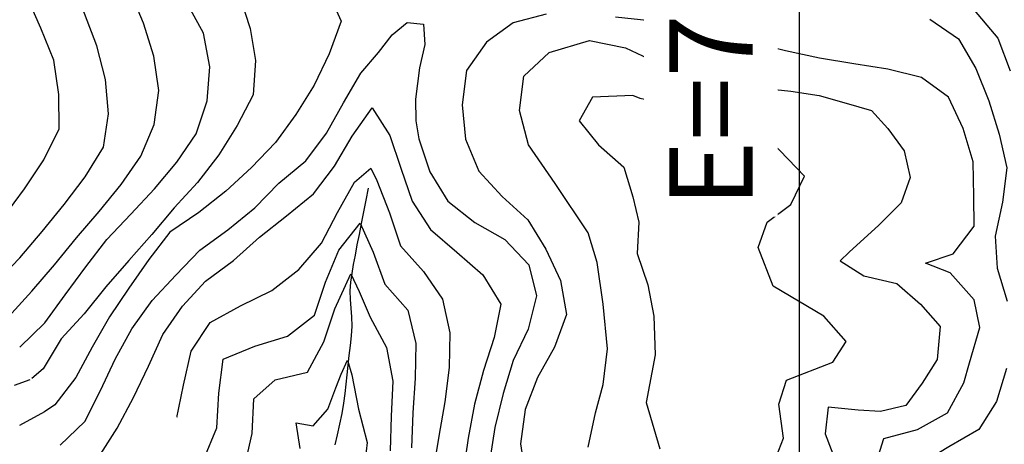
# Model space of a CAD drawing. Extents: x 792347 to 798090, y 7595979 to 7601082.
# Drawn here: x 796720 to 797074, y 7600162 to 7600314 of the extents above; entities that cross this region are included whole.
import ezdxf

# ---------------------------------------------------------------- set-up
doc = ezdxf.new("R2010")
doc.units = 0
for name, color, linetype in [('MALHA_COORDS_UTM', 7, 'CONTINUOUS'), ('TEXTO TOPOGRAFIA', 34, 'CONTINUOUS'), ('TOP-CURVA MESTRA', 34, 'CONTINUOUS'), ('TOP-CURVA_INTERMEDIARIA', 33, 'CONTINUOUS'), ('TOP-RIO', 160, 'CONTINUOUS')]:
    doc.layers.add(name, color=color, linetype=linetype)
doc.styles.add('ROMANS', font='romans.shx', dxfattribs={"oblique": 15})

msp = doc.modelspace()

# ---------------------------------------------------------------- linework, layer by layer
at = {"layer": 'MALHA_COORDS_UTM', "flags": 128}
msp.add_lwpolyline([(797000, 7600532), (797000, 7597256.75)], dxfattribs=at)
at = {"layer": 'TOP-CURVA MESTRA', "color": 252, "linetype": 'Continuous'}
for points in [[(796798.73, 7600323.07, 200), (796802.56, 7600311.24, 200), (796804.5, 7600299.73, 200), (796803.65, 7600287.32, 200), (796797.97, 7600276.34, 200), (796791.32, 7600265.75, 200), (796783.7, 7600255.87, 200), (796775.27, 7600246.66, 200), (796767.22, 7600237.12, 200), (796758.92, 7600227.78, 200), (796750.7, 7600218.35, 200), (796742.92, 7600208.6, 200), (796734.59, 7600199.54, 200), (796728.17, 7600188.81, 200), (796724.13, 7600185.28, 200)], [(796924.09, 7600160.57, 200), (796926.77, 7600172.9, 200), (796929.45, 7600183.09, 200), (796931.06, 7600195.96, 200), (796929.45, 7600212.04, 200), (796927.3, 7600227.06, 200), (796924.09, 7600237.78, 200), (796912.29, 7600255.48, 200), (796902.64, 7600269.42, 200), (796899.42, 7600281.75, 200), (796901.03, 7600294.09, 200), (796910.15, 7600302.66, 200), (796924.62, 7600306.95, 200), (796937.49, 7600304.27, 200), (796947.68, 7600299.45, 200), (796962.16, 7600293.01, 200), (796971.81, 7600291.94, 200), (796986.82, 7600289.8, 200), (796997.01, 7600288.72, 200), (797007.2, 7600287.11, 200), (797016.85, 7600284.43, 200), (797025.97, 7600281.75, 200), (797031.87, 7600275.32, 200), (797037.76, 7600267.27, 200), (797039.91, 7600257.62, 200), (797036.69, 7600248.51, 200), (797028.65, 7600240.46, 200), (797017.92, 7600230.81, 200), (797014.71, 7600227.59, 200), (797023.29, 7600222.23, 200), (797035.08, 7600219.55, 200), (797043.66, 7600212.04, 200), (797050.63, 7600204, 200), (797049.56, 7600192.2, 200), (797044.2, 7600183.63, 200), (797038.3, 7600175.58, 200), (797029.19, 7600173.44, 200), (797021.14, 7600173.97, 200), (797010.42, 7600175.05, 200), (797009.35, 7600165.39, 200), (797013.1, 7600155.74, 200)], [(796785.93, 7600156.26, 175), (796790.59, 7600167.52, 175), (796791.31, 7600180, 175), (796792.92, 7600192.27, 175), (796804.26, 7600196.92, 175), (796816.03, 7600200.52, 175), (796825.73, 7600208.11, 175), (796829.66, 7600219.97, 175), (796834.45, 7600231.5, 175), (796842.15, 7600241.26, 175), (796846.77, 7600230.8, 175), (796851.02, 7600219.23, 175), (796859.27, 7600209.85, 175), (796862.2, 7600197.86, 175), (796861.9, 7600185.38, 175), (796861.04, 7600172.92, 175), (796860.62, 7600160.42, 175)], [(796717.9, 7600182.86, 200), (796723.51, 7600184.97, 200)]]:
    msp.add_polyline3d(points, dxfattribs=at)
at = {"layer": 'TOP-CURVA_INTERMEDIARIA', "color": 254, "linetype": 'Continuous'}
for points in [[(796715.65, 7600207.52, 210), (796724.12, 7600216.72, 210), (796732.28, 7600226.17, 210), (796740.11, 7600235.92, 210), (796748.27, 7600245.39, 210), (796756.17, 7600255.07, 210), (796763.25, 7600265.33, 210), (796768.03, 7600276.7, 210), (796769.76, 7600288.97, 210), (796768, 7600301.35, 210), (796764.24, 7600313.2, 210), (796759.39, 7600324.72, 210), (796753.08, 7600335.48, 210), (796745.81, 7600345.64, 210), (796738.12, 7600355.47, 210), (796730.14, 7600365.09, 210), (796721.05, 7600373.64, 210), (796711.56, 7600381.78, 210), (796700.53, 7600387.51, 210), (796689.08, 7600392.5, 210), (796677.17, 7600396.13, 210), (796664.93, 7600398.61, 210), (796653.32, 7600394.78, 210), (796645.92, 7600390.44, 210)], [(796710.98, 7600219.77, 215), (796719.71, 7600228.69, 215), (796727.83, 7600238.19, 215), (796735.73, 7600247.88, 215), (796743.24, 7600257.86, 215), (796749.79, 7600268.5, 215), (796751.59, 7600280.57, 215), (796750.51, 7600292.91, 215), (796747.46, 7600305.03, 215), (796742.97, 7600316.68, 215), (796737.98, 7600328.14, 215), (796731.85, 7600339.01, 215), (796725.93, 7600350.02, 215), (796718.3, 7600359.92, 215), (796709.18, 7600368.38, 215), (796698.69, 7600374.97, 215), (796686.93, 7600379.2, 215), (796674.81, 7600382.22, 215), (796662.5, 7600382.82, 215), (796655.85, 7600380.72, 215), (796650.23, 7600378.69, 215)], [(796705.33, 7600234.6, 220), (796714.04, 7600243.53, 220), (796721.49, 7600253.57, 220), (796728.36, 7600263.98, 220), (796733.91, 7600275.17, 220), (796733.81, 7600287.48, 220), (796732.01, 7600299.83, 220), (796727.26, 7600311.38, 220), (796722.26, 7600322.84, 220), (796716.9, 7600334.1, 220), (796710.68, 7600344.94, 220), (796703.56, 7600355.2, 220), (796693.17, 7600361.65, 220), (796681.52, 7600366.16, 220), (796669.2, 7600367.82, 220), (796656.91, 7600367.25, 220), (796655.04, 7600366.51, 220)], [(796830.62, 7600324.26, 195), (796835.33, 7600313.84, 195), (796830.96, 7600302.16, 195), (796825.65, 7600290.86, 195), (796819.04, 7600280.26, 195), (796811.66, 7600270.26, 195), (796803.01, 7600261.25, 195), (796793.89, 7600252.7, 195), (796784.09, 7600245, 195), (796773.74, 7600237.99, 195), (796766.09, 7600228.12, 195), (796759, 7600217.84, 195), (796752.04, 7600207.46, 195), (796745.83, 7600196.62, 195), (796739.9, 7600185.62, 195), (796732.32, 7600175.8, 195), (796728.69, 7600173.32, 195)], [(796719.81, 7600196.6, 205), (796728.7, 7600205.29, 205), (796736.09, 7600215.36, 205), (796743.45, 7600225.47, 205), (796751.08, 7600235.35, 205), (796759.71, 7600244.39, 205), (796768.17, 7600253.59, 205), (796776.24, 7600263.13, 205), (796783.18, 7600273.4, 205), (796787.17, 7600285.25, 205), (796788.14, 7600297.48, 205), (796785.85, 7600309.55, 205), (796779.86, 7600320.53, 205)], [(797061.63, 7600319.42, 185), (797071.46, 7600307.8, 185), (797075.88, 7600296, 185)], [(796909, 7600316.41, 195), (796897.2, 7600313.31, 195), (796887.59, 7600306.27, 195), (796880.35, 7600296.13, 195), (796878.8, 7600283.73, 195), (796880.03, 7600271.45, 195), (796884.78, 7600259.97, 195), (796893.24, 7600250.77, 195), (796902.45, 7600242.45, 195), (796908.92, 7600231.8, 195), (796914.14, 7600220.55, 195), (796916.35, 7600208.29, 195), (796911.99, 7600196.57, 195), (796905.86, 7600185.71, 195), (796901.49, 7600174.13, 195), (796899.8, 7600161.77, 195), (796901.7, 7600149.42, 195)], [(797027.21, 7600153.36, 195), (797030.47, 7600163.71, 195), (797042.52, 7600166.97, 195), (797053.34, 7600172.98, 195), (797059.13, 7600183.71, 195), (797061.17, 7600190.95, 195), (797064.96, 7600203.68, 195), (797062.89, 7600213.66, 195), (797054.29, 7600223.29, 195), (797045.36, 7600226.85, 195), (797055.33, 7600230.17, 195), (797062.89, 7600240.15, 195), (797062.81, 7600250.81, 195), (797062.53, 7600263.25, 195), (797058.92, 7600275.21, 195), (797053.65, 7600286.48, 195), (797043.91, 7600293.64, 195), (797031.92, 7600296.66, 195), (797019.6, 7600298.54, 195), (797007.29, 7600300.62, 195), (796995.05, 7600303.16, 195), (796982.98, 7600306.22, 195), (796970.82, 7600309, 195), (796958.63, 7600311.76, 195), (796946.34, 7600314.03, 195), (796933.91, 7600315.3, 195)], [(796734.28, 7600161.31, 190), (796743.17, 7600169.78, 190), (796748.75, 7600180.96, 190), (796754.03, 7600192.29, 190), (796759.99, 7600203.22, 190), (796767.35, 7600213.32, 190), (796775.8, 7600222.48, 190), (796784.44, 7600231.5, 190), (796794.54, 7600238.85, 190), (796804.23, 7600246.71, 190), (796812.95, 7600255.63, 190), (796822.57, 7600263.61, 190), (796830.03, 7600273.62, 190), (796836.15, 7600284.5, 190), (796842.35, 7600295.18, 190), (796848.74, 7600302.55, 190), (796853.65, 7600308.93, 190), (796859.05, 7600313.35, 190), (796864.95, 7600312.86, 190), (796865.44, 7600305.49, 190), (796863.47, 7600297.14, 190), (796862.07, 7600285.78, 190), (796862.12, 7600277.99, 190), (796863.24, 7600271.5, 190), (796867.23, 7600259.71, 190), (796873.63, 7600249.17, 190), (796883.4, 7600241.42, 190), (796894.2, 7600235.27, 190), (796902.73, 7600226.16, 190), (796905.48, 7600215.07, 190), (796902.59, 7600203.02, 190), (796897.18, 7600191.75, 190), (796893.5, 7600179.87, 190), (796890.61, 7600167.71, 190), (796888.63, 7600155.37, 190)], [(797047.02, 7600314.61, 190), (797057.29, 7600307.54, 190), (797063.56, 7600296.8, 190), (797068.16, 7600285.17, 190), (797071.87, 7600273.25, 190), (797074.62, 7600261.11, 190), (797073.08, 7600248.77, 190), (797070.4, 7600236.58, 190), (797071.19, 7600224.96, 190), (797074.77, 7600213.16, 190)], [(796988.43, 7600148.77, 205), (796994.33, 7600163.79, 205), (796992.72, 7600176.12, 205), (796995.4, 7600184.7, 205), (797012.03, 7600191.13, 205), (797016.85, 7600198.64, 205), (797008.81, 7600207.75, 205), (796990.58, 7600218.48, 205), (796985.22, 7600232.42, 205), (796988.43, 7600241.54, 205), (796997.01, 7600247.97, 205), (797001.84, 7600258.16, 205), (796990.04, 7600270.49, 205), (796968.59, 7600278.53, 205), (796956.8, 7600282.82, 205), (796942.85, 7600286.04, 205), (796940.17, 7600287.11, 205), (796925.7, 7600286.58, 205), (796920.87, 7600278, 205), (796927.84, 7600269.42, 205), (796936.96, 7600261.38, 205), (796940.17, 7600250.65, 205), (796942.32, 7600241.54, 205), (796941.78, 7600230.28, 205), (796945.54, 7600219.02, 205), (796947.68, 7600207.75, 205), (796948.22, 7600193.81, 205), (796945, 7600176.65, 205), (796949.83, 7600160.03, 205)], [(796748.11, 7600156.89, 185), (796754.8, 7600167.4, 185), (796760.6, 7600178.46, 185), (796766.01, 7600189.73, 185), (796771.19, 7600201.11, 185), (796778.22, 7600211.36, 185), (796786.57, 7600220.33, 185), (796796.61, 7600227.78, 185), (796805.92, 7600236.11, 185), (796815.7, 7600243.87, 185), (796825.41, 7600251.71, 185), (796832.88, 7600261.73, 185), (796839.28, 7600272.46, 185), (796846.43, 7600282.68, 185), (796852.82, 7600272.8, 185), (796856.77, 7600260.96, 185), (796860.82, 7600249.13, 185), (796867.45, 7600238.92, 185), (796876.88, 7600230.77, 185), (796886.28, 7600222.59, 185), (796892.73, 7600212.04, 185), (796890.36, 7600200.02, 185), (796886.53, 7600188.13, 185), (796883.21, 7600176.09, 185), (796880.91, 7600163.8, 185), (796879.22, 7600151.43, 185)], [(796771.17, 7600159.46, 180), (796776.09, 7600170.72, 180), (796778.61, 7600182.96, 180), (796781.35, 7600195.15, 180), (796788.26, 7600205.41, 180), (796799.16, 7600211.48, 180), (796810.34, 7600216.98, 180), (796820.14, 7600224.57, 180), (796828.29, 7600233.98, 180), (796833.98, 7600245.05, 180), (796840.08, 7600255.93, 180), (796845.92, 7600261.04, 180), (796848.18, 7600256.52, 180), (796852.67, 7600244.87, 180), (796856.62, 7600233.01, 180), (796864.87, 7600223.85, 180), (796871.7, 7600213.9, 180), (796874.38, 7600201.69, 180), (796874.16, 7600189.23, 180), (796872.53, 7600176.88, 180), (796870.47, 7600164.57, 180), (796868.35, 7600152.25, 180)], [(796800.58, 7600153.41, 170), (796803.3, 7600165.53, 170), (796803.94, 7600177.98, 170), (796811.63, 7600184.88, 170), (796823.19, 7600187.54, 170), (796829.07, 7600198.49, 170), (796833.02, 7600210.32, 170), (796838.79, 7600222.98, 170), (796841.74, 7600216.59, 170), (796845.79, 7600207.43, 170), (796851.59, 7600196.43, 170), (796853.9, 7600184.3, 170), (796853.29, 7600171.81, 170), (796852.91, 7600159.32, 170)], [(796820.53, 7600160.12, 165), (796819.15, 7600169.31, 165), (796825.19, 7600168.27, 165), (796830.46, 7600174.23, 165), (796833.44, 7600182.01, 165), (796835.27, 7600186.82, 165), (796837.56, 7600191.86, 165), (796839.15, 7600186.59, 165), (796841.48, 7600174.31, 165), (796844.65, 7600162.25, 165), (796843.24, 7600149.83, 165)], [(797074.57, 7600188.85, 190), (797070.93, 7600177.03, 190), (797064.58, 7600167, 190), (797053.82, 7600160.73, 190), (797044.36, 7600154.92, 190), (797039.14, 7600143.63, 190), (797031.42, 7600134, 190), (797023.54, 7600124.91, 190), (797012.74, 7600118.72, 190), (797000.99, 7600114.98, 190), (796988.74, 7600112.97, 190), (796976.86, 7600109.51, 190), (796966.14, 7600103.86, 190), (796959.21, 7600093.53, 190), (796959.75, 7600081.14, 190), (796962.18, 7600068.93, 190), (796963.72, 7600064.6, 190)], [(796728.69, 7600173.32, 195), (796719.7, 7600168.43, 195)]]:
    msp.add_polyline3d(points, dxfattribs=at)
at = {"layer": 'TOP-RIO', "linetype": 'Continuous', "flags": 128}
msp.add_lwpolyline([(796845.05, 7600253.83), (796844.19, 7600249.46), (796843.35, 7600245.22), (796842.53, 7600241.12), (796841.73, 7600237.15), (796840.97, 7600233.35), (796840.28, 7600229.74), (796839.64, 7600226.34), (796839.08, 7600223.12), (796838.65, 7600220.01), (796838.46, 7600216.89), (796838.51, 7600213.76), (796838.78, 7600210.63), (796839.06, 7600207.44), (796839.12, 7600204.12), (796838.95, 7600200.69), (796838.56, 7600197.14), (796838.09, 7600193.57), (796837.67, 7600190.07), (796837.3, 7600186.64), (796836.99, 7600183.29), (796836.63, 7600179.91), (796836.13, 7600176.38), (796835.49, 7600172.7), (796834.71, 7600168.88), (796833.85, 7600165.07), (796833, 7600161.39)], dxfattribs=at)

# ---------------------------------------------------------------- next in the draw order: wipeouts: each hides what was drawn before it
for points, layer in [([(796992.24, 7600243.54), (796992.24, 7600487.25), (796944.24, 7600487.25), (796944.24, 7600243.54)], 'MALHA_COORDS_UTM'), ([(796735.97, 7600096.68), (796798.03, 7600140.04), (796775.12, 7600172.83), (796713.06, 7600129.47)], 'TEXTO TOPOGRAFIA')]:
    msp.add_wipeout(points).dxf.layer = layer

# ---------------------------------------------------------------- next in the draw order: texts
at = {"layer": 'MALHA_COORDS_UTM', "style": 'ROMANS'}
msp.add_text('E=797000', height=30, rotation=90, dxfattribs=at).set_placement((796983.24, 7600246.82))

doc.saveas('drawing.dxf')
